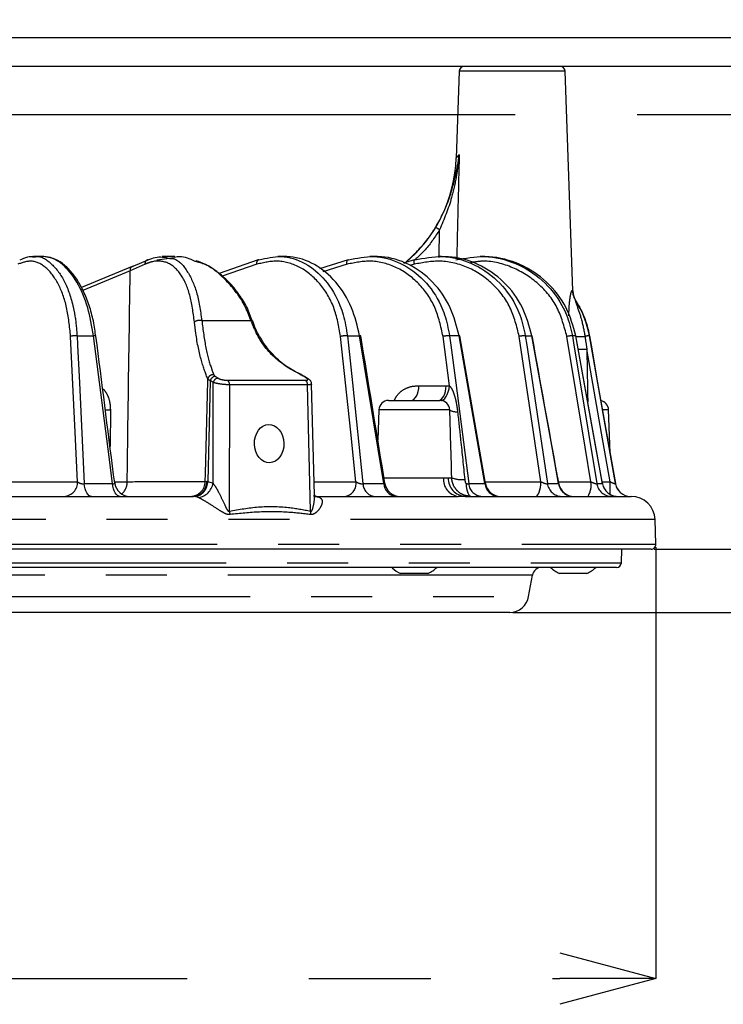
# Model space of a CAD drawing. Extents: x 5 to 421, y 5 to 292.
# Drawn here: x 80 to 95, y 72 to 92 of the extents above; entities that cross this region are included whole.
import ezdxf

# ---------------------------------------------------------------- set-up
doc = ezdxf.new("R2010")
doc.units = 0
doc.header["$PDSIZE"] = -1
doc.linetypes.add('CENTERX2', pattern=[20.32, 12.7, -2.54, 2.54, -2.54])
doc.linetypes.add('PHANTOM', pattern=[12.7, 6.35, -1.27, 1.27, -1.27, 1.27, -1.27])
doc.layers.get('0').update_dxf_attribs({"linetype": 'CONTINUOUS'})
doc.layers.get('DEFPOINTS').update_dxf_attribs({"linetype": 'CONTINUOUS'})
doc.layers.add('中心線', color=11, linetype='CENTERX2')
doc.styles.add('SLDTEXTSTYLE0', font='TXT', dxfattribs={"width": 0.7, "bigfont": 'bigfont'})
doc.styles.get("Standard").update_dxf_attribs({"font": 'msgothic.ttc'})
doc.dimstyles.new('SLDDIMSTYLE0', dxfattribs={"dimtxt": 3.031684, "dimasz": 2, "dimexe": 0, "dimexo": 0.0625, "dimgap": 0.757921, "dimtad": 1, "dimdec": 1, "dimlfac": 5, "dimrnd": 1e-09, "dimzin": 12, "dimtxsty": 'SLDTEXTSTYLE0', "dimblk1": 'OPEN30', "dimblk2": 'OPEN30', "dimsah": 1, "dimcen": 0.09, "dimazin": 3, "dimtfac": 1, "dimtdec": 1, "dimtofl": 0, "dimtmove": 0, "dimatfit": 3, "dimtolj": 1, "dimtzin": 12})
doc.dimstyles.new('SLDDIMSTYLE1', dxfattribs={"dimtxt": 3.031684, "dimasz": 2, "dimexe": 0, "dimexo": 0.0625, "dimgap": 0.757921, "dimtad": 1, "dimdec": 0, "dimlfac": 5, "dimrnd": 1e-09, "dimzin": 12, "dimtxsty": 'SLDTEXTSTYLE0', "dimblk1": 'OPEN30', "dimblk2": 'OPEN30', "dimsah": 1, "dimcen": 0.09, "dimazin": 3, "dimtfac": 1, "dimtofl": 0, "dimtmove": 0, "dimatfit": 3, "dimtolj": 1, "dimtzin": 12})
doc.dimstyles.new('SLDDIMSTYLE2', dxfattribs={"dimtxt": 3.031684, "dimasz": 2, "dimexe": 0, "dimexo": 0.0625, "dimgap": 0.757921, "dimtad": 1, "dimdec": 0, "dimlfac": 5, "dimrnd": 1e-09, "dimzin": 12, "dimtxsty": 'SLDTEXTSTYLE0', "dimblk1": 'OPEN30', "dimblk2": 'OPEN30', "dimsah": 1, "dimcen": 0.09, "dimazin": 3, "dimtfac": 1, "dimtdec": 0, "dimtofl": 0, "dimtmove": 0, "dimatfit": 3, "dimtolj": 1, "dimtzin": 12})

# ---------------------------------------------------------------- blocks, each defined once
blk = doc.blocks.new('_OPEN30')
at = {"color": 0, "linetype": 'BYBLOCK'}
for p, q in [((-1, 0.267949), (0, 0)), ((0, 0), (-1, -0.267949)), ((0, 0), (-1, 0))]:
    blk.add_line(p, q, dxfattribs=at)
blk = doc.blocks.new('_D_1')
at = {"layer": 'DEFPOINTS', "color": 0}
for p in [(103.603, 132.563), (93.1, 81.103), (133.044, 81.103)]:
    blk.add_point(p, dxfattribs=at)
at = {"layer": '中心線', "color": 0}
for p, q in [((103.666, 132.563), (133.044, 132.563)), ((133.044, 130.563), (133.044, 83.103)), ((93.162, 81.103), (133.044, 81.103))]:
    blk.add_line(p, q, dxfattribs=at)
at = {"layer": '中心線', "color": 0, "xscale": 2, "yscale": 2, "zscale": 2}
for p, rotation in [((133.044, 132.563), 90), ((133.044, 81.103), 270)]:
    blk.add_blockref('_OPEN30', p, dxfattribs=dict(at, rotation=rotation))
at = {"layer": '中心線', "color": 0, "insert": (129.254, 104.373), "char_height": 3.0317, "attachment_point": 2, "rotation": 90}
blk.add_mtext('\\A1;257', dxfattribs=at)
blk = doc.blocks.new('_D_2')
at = {"layer": 'DEFPOINTS', "color": 0}
for p in [(48.407, 81.207), (93.2, 81.207), (93.2, 72.15)]:
    blk.add_point(p, dxfattribs=at)
at = {"layer": '中心線', "color": 0}
for p, q in [((48.407, 81.144), (48.407, 72.15)), ((93.2, 81.144), (93.2, 72.15)), ((50.407, 72.15), (91.2, 72.15))]:
    blk.add_line(p, q, dxfattribs=at)
at = {"layer": '中心線', "color": 0, "xscale": 2, "yscale": 2, "zscale": 2, "rotation": 180}
blk.add_blockref('_OPEN30', (48.407, 72.15), dxfattribs=at)
at = {"layer": '中心線', "color": 0, "xscale": 2, "yscale": 2, "zscale": 2}
blk.add_blockref('_OPEN30', (93.2, 72.15), dxfattribs=at)
at = {"layer": '中心線', "color": 0, "insert": (71.025, 75.939), "char_height": 3.0317, "attachment_point": 2}
blk.add_mtext('\\A1;%%c224', dxfattribs=at)
blk = doc.blocks.new('_D_3')
at = {"layer": 'DEFPOINTS', "color": 0}
for p in [(77.503, 90.163), (93.1, 81.103), (126.335, 81.103)]:
    blk.add_point(p, dxfattribs=at)
at = {"layer": '中心線', "color": 0}
for p, q in [((77.566, 90.163), (126.335, 90.163)), ((126.335, 88.163), (126.335, 83.103)), ((93.162, 81.103), (126.335, 81.103))]:
    blk.add_line(p, q, dxfattribs=at)
at = {"layer": '中心線', "color": 0, "xscale": 2, "yscale": 2, "zscale": 2}
for p, rotation in [((126.335, 90.163), 90), ((126.335, 81.103), 270)]:
    blk.add_blockref('_OPEN30', p, dxfattribs=dict(at, rotation=rotation))
at = {"layer": '中心線', "color": 0, "insert": (122.546, 85.286), "char_height": 3.0317, "attachment_point": 2, "rotation": 90}
blk.add_mtext('\\A1;45', dxfattribs=at)
blk = doc.blocks.new('_D_4')
at = {"layer": 'DEFPOINTS', "color": 0}
for p in [(103.603, 132.563), (126.335, 132.563), (77.503, 90.163)]:
    blk.add_point(p, dxfattribs=at)
at = {"layer": '中心線', "color": 0}
for p, q in [((103.666, 132.563), (126.335, 132.563)), ((126.335, 92.163), (126.335, 130.563)), ((77.566, 90.163), (126.335, 90.163))]:
    blk.add_line(p, q, dxfattribs=at)
at = {"layer": '中心線', "color": 0, "xscale": 2, "yscale": 2, "zscale": 2}
for p, rotation in [((126.335, 132.563), 90), ((126.335, 90.163), 270)]:
    blk.add_blockref('_OPEN30', p, dxfattribs=dict(at, rotation=rotation))
at = {"layer": '中心線', "color": 0, "insert": (122.531, 113.148), "char_height": 3.0317, "attachment_point": 2, "rotation": 90}
blk.add_mtext('\\A1;212', dxfattribs=at)
blk = doc.blocks.new('_D_6')
at = {"layer": 'DEFPOINTS', "color": 0}
for p in [(103.603, 132.563), (90.153, 79.783), (139.403, 79.783)]:
    blk.add_point(p, dxfattribs=at)
at = {"layer": '中心線', "color": 0}
for p, q in [((103.666, 132.563), (139.403, 132.563)), ((139.403, 130.563), (139.403, 81.783)), ((90.215, 79.783), (139.403, 79.783))]:
    blk.add_line(p, q, dxfattribs=at)
at = {"layer": '中心線', "color": 0, "xscale": 2, "yscale": 2, "zscale": 2}
for p, rotation in [((139.403, 132.563), 90), ((139.403, 79.783), 270)]:
    blk.add_blockref('_OPEN30', p, dxfattribs=dict(at, rotation=rotation))
at = {"layer": '中心線', "color": 0, "insert": (135.614, 103.655), "char_height": 3.0317, "attachment_point": 2, "rotation": 90}
blk.add_mtext('\\A1;264', dxfattribs=at)

msp = doc.modelspace()

# ---------------------------------------------------------------- linework, layer by layer
at = {"color": 0, "linetype": 'CONTINUOUS'}
for p, q in [((103.003, 91.763), (76.407, 91.763)), ((103.003, 91.163), (76.407, 91.163)), ((89.1, 91.067), (89.037, 89.255)), ((91.467, 86.487), (91.307, 91.067)), ((80.247, 87.2), (80.215, 87.201)), ((80.216, 87.188), (80.244, 87.194)), ((80.416, 87.203), (80.23, 87.203)), ((82.304, 86.999), (82.617, 87.135)), ((82.801, 87.135), (83.166, 87.184)), ((83.174, 87.203), (82.908, 87.203)), ((84.912, 87.133), (84.098, 86.848)), ((85.458, 87.203), (85.32, 87.203)), ((86.785, 87.134), (86.187, 86.949)), ((86.785, 87.134), (86.792, 87.135)), ((87.346, 87.203), (87.238, 87.203)), ((88.17, 87.135), (87.935, 87.068)), ((88.173, 87.135), (88.17, 87.135)), ((88.732, 87.203), (88.658, 87.203)), ((89.573, 87.203), (89.535, 87.203)), ((82.282, 86.995), (81.226, 86.555)), ((81.525, 85.545), (81.516, 85.608)), ((89.649, 82.469), (89.11, 85.55)), ((91.529, 85.551), (91.528, 85.551)), ((92.087, 82.467), (91.529, 85.551)), ((92.357, 82.468), (91.813, 85.551)), ((85.812, 84.735), (85.811, 84.736)), ((86.081, 82.231), (86.024, 84.545)), ((87.627, 84.203), (88.701, 84.203)), ((87.427, 84.01), (87.405, 83.372)), ((88.918, 83.52), (88.901, 84.01)), ((92.243, 83.111), (92.212, 84.01)), ((78.772, 82.203), (83.563, 82.203)), ((86.091, 82.203), (89.077, 82.203)), ((86.128, 82.201), (86.107, 82.202)), ((86.903, 82.203), (86.903, 82.203)), ((89.227, 82.203), (89.077, 82.203)), ((89.227, 82.203), (92.682, 82.203)), ((92.397, 82.203), (92.402, 82.203)), ((93.2, 81.207), (93.182, 81.721)), ((93.1, 81.103), (48.507, 81.103)), ((92.48, 80.82), (92.489, 81.103)), ((92.38, 80.723), (49.227, 80.723)), ((88.449, 80.593), (87.879, 80.593)), ((90.547, 80.114), (90.625, 80.558)), ((91.76, 80.593), (91.19, 80.593)), ((90.153, 79.783), (51.454, 79.783))]:
    msp.add_line(p, q, dxfattribs=at)
at = {"color": 0, "linetype": 'PHANTOM'}
for p, q in [((91.307, 91.067), (89.1, 91.067)), ((88.68, 87.185), (88.691, 87.761)), ((82.552, 87.043), (82.243, 86.907)), ((84.88, 87.043), (84.161, 86.791)), ((86.763, 87.043), (86.261, 86.887)), ((88.162, 87.043), (88.073, 87.017)), ((82.243, 86.907), (81.256, 86.496)), ((91.46, 86.493), (91.464, 86.487)), ((81.136, 85.551), (81.48, 85.551)), ((86.769, 85.551), (87.025, 85.551)), ((88.896, 84.507), (88.763, 85.538)), ((89.097, 85.551), (88.898, 85.551)), ((90.477, 85.551), (90.613, 85.551)), ((91.528, 85.551), (91.459, 85.551)), ((91.812, 85.551), (91.813, 85.551)), ((83.975, 84.576), (83.911, 84.616)), ((83.97, 82.475), (83.975, 84.576)), ((84.013, 84.706), (84.073, 84.668)), ((85.914, 84.668), (85.853, 84.706)), ((84.313, 84.529), (84.307, 81.897)), ((85.939, 84.529), (84.313, 84.529)), ((86.003, 81.897), (85.939, 84.529)), ((88.26, 84.509), (88.827, 84.509)), ((88.827, 84.509), (88.896, 84.507)), ((81.83, 84.008), (81.822, 83.245)), ((88.901, 84.01), (87.427, 84.01)), ((92.212, 84.01), (92.082, 84.01)), ((87.521, 82.589), (88.77, 82.589)), ((88.77, 82.589), (88.869, 82.589)), ((88.869, 82.589), (88.944, 82.589)), ((79.026, 82.509), (81.146, 82.509)), ((81.284, 82.468), (81.874, 82.468)), ((81.916, 82.509), (82.181, 82.509)), ((83.808, 82.516), (83.837, 82.517)), ((83.837, 82.517), (83.859, 82.513)), ((83.859, 82.513), (83.97, 82.475)), ((86.074, 82.509), (86.948, 82.509)), ((87.094, 82.468), (87.531, 82.468)), ((89.297, 82.468), (89.637, 82.468)), ((89.642, 82.509), (90.803, 82.509)), ((90.938, 82.468), (91.171, 82.468)), ((91.169, 82.509), (91.843, 82.509)), ((91.968, 82.468), (92.086, 82.468)), ((92.08, 82.509), (92.245, 82.509)), ((92.086, 82.468), (92.086, 82.467)), ((92.354, 82.468), (92.357, 82.468)), ((83.594, 82.201), (83.563, 82.203)), ((83.666, 82.177), (83.594, 82.201)), ((86.112, 82.202), (86.128, 82.201)), ((86.128, 82.201), (86.193, 82.177)), ((93.182, 81.721), (65.011, 81.721)), ((65.007, 81.207), (93.2, 81.207)), ((65.193, 80.82), (92.48, 80.82)), ((90.625, 80.558), (50.982, 80.558)), ((65.694, 80.114), (90.547, 80.114))]:
    msp.add_line(p, q, dxfattribs=at)
at = {"color": 0, "linetype": 'CONTINUOUS', "flags": 128}
for points in [[(84.925, 87.135), (84.913, 87.133), (84.912, 87.133)], [(82.282, 86.995), (82.289, 86.998), (82.304, 86.999)], [(82.304, 86.999), (82.289, 86.998), (82.282, 86.995)], [(84.792, 85.869), (84.791, 85.87), (84.785, 85.871), (84.775, 85.871), (84.76, 85.869)], [(90.613, 85.551), (90.618, 85.551), (90.619, 85.551)]]:
    msp.add_lwpolyline(points, dxfattribs=at)
at = {"color": 0, "linetype": 'PHANTOM', "flags": 128}
for points in [[(86.763, 87.043), (86.761, 87.061), (86.76, 87.079), (86.761, 87.095), (86.764, 87.108), (86.768, 87.12), (86.775, 87.128), (86.783, 87.133), (86.785, 87.134)], [(88.17, 87.135), (88.167, 87.133), (88.162, 87.128), (88.158, 87.12), (88.156, 87.108), (88.155, 87.095), (88.156, 87.079), (88.158, 87.061), (88.162, 87.043)], [(81.146, 82.509), (81.097, 83.54), (81, 85.538)], [(81.136, 85.551), (81.145, 85.354), (81.183, 84.567), (81.284, 82.468)], [(81.874, 82.468), (81.782, 83.187), (81.48, 85.551)], [(86.948, 82.509), (86.84, 83.54), (86.629, 85.538)], [(86.769, 85.551), (86.79, 85.354), (86.873, 84.567), (87.094, 82.468)], [(87.531, 82.468), (87.413, 83.187), (87.025, 85.551)], [(88.898, 85.551), (88.924, 85.354), (89.026, 84.567), (89.297, 82.468)], [(89.637, 82.468), (89.511, 83.187), (89.097, 85.551)], [(90.803, 82.509), (90.649, 83.54), (90.35, 85.538)], [(90.477, 85.551), (90.507, 85.354), (90.624, 84.567), (90.938, 82.468)], [(91.171, 82.468), (91.041, 83.187), (90.613, 85.551)], [(91.843, 82.509), (91.725, 83.23), (91.343, 85.538)], [(91.459, 85.551), (91.491, 85.354), (91.621, 84.567), (91.968, 82.468)], [(92.086, 82.468), (91.956, 83.187), (91.528, 85.551)], [(91.812, 85.551), (91.847, 85.354), (91.985, 84.567), (92.354, 82.468)], [(92.245, 82.509), (92.067, 83.52), (91.759, 85.275)], [(83.808, 82.516), (83.812, 82.683), (83.86, 84.603), (83.861, 84.647)], [(83.911, 84.616), (83.911, 84.603), (83.881, 83.402), (83.859, 82.513)], [(85.811, 84.736), (85.807, 84.736), (85.799, 84.735)], [(85.94, 84.661), (85.928, 84.666), (85.914, 84.668)], [(88.096, 84.203), (88.127, 84.209), (88.157, 84.226), (88.185, 84.254), (88.209, 84.292), (88.23, 84.338), (88.245, 84.391), (88.255, 84.449), (88.26, 84.509)], [(88.664, 84.203), (88.695, 84.209), (88.725, 84.226), (88.752, 84.254), (88.777, 84.292), (88.797, 84.338), (88.812, 84.391), (88.823, 84.449), (88.827, 84.509)], [(88.724, 84.202), (88.734, 84.204), (88.767, 84.218), (88.799, 84.245), (88.827, 84.282), (88.852, 84.329), (88.873, 84.384), (88.887, 84.444), (88.896, 84.507)], [(81.437, 82.203), (81.41, 82.208), (81.384, 82.223), (81.36, 82.246), (81.337, 82.278), (81.318, 82.318), (81.303, 82.363), (81.291, 82.414), (81.284, 82.468)], [(82.035, 82.203), (82.007, 82.208), (81.979, 82.223), (81.953, 82.246), (81.93, 82.278), (81.909, 82.318), (81.893, 82.363), (81.881, 82.414), (81.874, 82.468)], [(89.243, 82.472), (89.247, 82.418), (89.254, 82.366), (89.264, 82.32), (89.277, 82.28), (89.291, 82.247), (89.307, 82.223), (89.324, 82.208), (89.342, 82.203)], [(90.69, 82.203), (90.711, 82.209), (90.732, 82.226), (90.751, 82.254), (90.768, 82.292), (90.782, 82.338), (90.793, 82.391), (90.8, 82.449), (90.803, 82.509)], [(86.193, 82.177), (86.148, 82.184), (86.115, 82.198)]]:
    msp.add_lwpolyline(points, dxfattribs=at)
at = {"color": 0, "linetype": 'CONTINUOUS'}
for centre, radius, start, end in [((89.2, 91.063), 0.1, 90, 178), ((91.207, 91.063), 0.1, 2, 90), ((86.039, 89.36), 3, 309.8225, 358.0065), ((91.867, 86.494), 0.4, 181.0121, 214.602), ((89.844, 85.203), 2, 10, 32.9395), ((87.034, 85.516), 0.0358, 68.5666, 105.5025), ((89.103, 85.528), 0.0231, 73.5203, 105.5088), ((85.853, 84.654), 0.0523, 57.7372, 90.5854), ((87.627, 84.003), 0.2, 90, 178), ((88.701, 84.003), 0.2, 2, 90), ((92.012, 84.003), 0.2, 2, 78.6429), ((82.237, 82.523), 0.32, 187.2305, 269.9995), ((87.868, 82.523), 0.32, 189.3164, 269.9998), ((89.965, 82.523), 0.32, 189.7383, 269.9924), ((91.491, 82.523), 0.32, 190.2195, 270), ((92.402, 82.523), 0.32, 190.1033, 269.9921), ((92.669, 82.523), 0.32, 189.9956, 269.9974), ((92.672, 82.523), 0.32, 190, 270), ((92.682, 81.703), 0.5, 2, 90), ((93.1, 81.203), 0.1, 270, 2), ((88.164, 81.2), 0.67, 226.457, 244.8371), ((88.164, 81.2), 0.67, 295.1629, 314.6711), ((90.822, 80.523), 0.2, 90, 170), ((91.475, 81.2), 0.67, 225.3289, 244.8371), ((91.475, 81.2), 0.67, 295.1629, 314.6711), ((92.38, 80.823), 0.1, 270, 358), ((90.153, 80.183), 0.4, 270, 350)]:
    msp.add_arc(centre, radius, start, end, dxfattribs=at)
at = {"color": 0, "linetype": 'PHANTOM'}
for centre, radius, start, end in [((88.255, 87.082), 0.807, 57.2445, 64.1166), ((82.625, 87.061), 0.0746, 95.9134, 194.1685), ((84.955, 87.067), 0.0789, 123.133, 197.6343), ((82.317, 86.927), 0.0768, 117.4484, 194.9443), ((91.849, 86.501), 0.389, 181.0683, 212.8025), ((83.696, 85.667), 0.206, 78.9743, 123.4265), ((81.109, 85.12), 0.432, 86.4051, 104.5553), ((81.498, 85.481), 0.072, 64.4738, 104.556), ((86.751, 84.986), 0.565, 88.1668, 102.4497), ((88.887, 84.957), 0.594, 88.8791, 102.0614), ((90.474, 84.954), 0.597, 89.6581, 101.9894), ((91.466, 84.97), 0.58, 90.6959, 102.1707), ((91.667, 91.266), 5.728, 268.5953, 270.5405), ((91.831, 85.04), 0.511, 92.0436, 102.3718), ((91.6, 93.47), 8.197, 269.8385, 271.1124), ((83.965, 84.631), 0.106, 78.9049, 171.4396), ((84.028, 84.587), 0.12, 97.1824, 165.9664), ((84.088, 84.553), 0.116, 97.4046, 168.5229), ((84.209, 84.537), 0.104, 355.7217, 56.3312), ((85.836, 84.537), 0.103, 355.5069, 56.2538), ((81.675, 86.813), 2.809, 271.0349, 273.1605), ((89.048, 84.316), 0.35, 245.1613, 272.8558), ((89.128, 82.559), 0.359, 175.1951, 261.9425), ((89.248, 82.582), 0.379, 178.8849, 266.8302), ((89.16, 83.207), 0.654, 250.6538, 274.7782), ((80.847, 82.502), 0.3, 273.9688, 1.3822), ((81.841, 82.508), 0.34, 311.4003, 0.3073), ((83.492, 82.519), 0.316, 270.6621, 359.316), ((83.539, 82.501), 0.299, 274.6625, 3.0599), ((83.546, 82.509), 0.313, 278.7845, 0.6761), ((83.611, 82.538), 0.364, 278.5902, 350.153), ((86.673, 82.473), 0.277, 283.8748, 7.6328), ((87.367, 82.474), 0.273, 181.3737, 262.6467), ((87.807, 82.478), 0.276, 182.0956, 263.4369), ((89.586, 82.493), 0.29, 185.0183, 266.259), ((89.929, 82.496), 0.293, 185.5807, 266.7412), ((91.241, 82.509), 0.306, 187.7132, 268.4247), ((91.476, 82.511), 0.308, 188.0919, 268.7005), ((91.391, 82.438), 0.458, 329.1442, 8.9623), ((92.279, 82.519), 0.316, 189.3774, 269.5928), ((92.399, 82.52), 0.317, 189.5671, 269.7181), ((77.621, 82.482), 14.624, 359.0755, 0.1085), ((84.804, 81.982), 0.504, 189.7805, 198.2209), ((86.467, 81.827), 0.469, 171.4056, 180.2402)]:
    msp.add_arc(centre, radius, start, end, dxfattribs=at)
at = {"color": 0, "linetype": 'CONTINUOUS'}
msp.add_ellipse((85.139, 83.303), major_axis=(-0.011, 0.4), ratio=0.765811, dxfattribs=at)
for points, knots in [([(88.607, 87.808), (88.665, 87.912), (88.782, 88.122), (88.922, 88.484), (89.011, 88.813), (89.067, 89.104), (89.09, 89.252), (89.1, 89.328), (89.1, 89.329)], [0, 0, 0, 0, 0.216208, 0.438577, 0.715281, 0.855792, 0.997001, 1, 1, 1, 1]), ([(80.246, 87.197), (80.197, 87.198), (80.093, 87.199), (79.993, 87.15), (79.94, 87.124)], [0, 0, 0, 0, 0.467113, 1, 1, 1, 1]), ([(81.48, 85.551), (81.445, 85.751), (81.372, 86.168), (81.141, 86.696), (80.838, 87.069), (80.576, 87.201), (80.43, 87.201), (80.399, 87.201)], [0, 0, 0, 0, 0.2193116, 0.4578436, 0.6962026, 0.9345011, 1, 1, 1, 1]), ([(81.516, 85.608), (81.509, 85.664), (81.487, 85.836), (81.416, 86.108), (81.307, 86.411), (81.171, 86.678), (81.011, 86.899), (80.832, 87.065), (80.662, 87.166), (80.551, 87.182), (80.509, 87.188)], [0, 0, 0, 0, 0.067359, 0.207455, 0.348218, 0.4889, 0.630824, 0.772873, 0.913998, 1, 1, 1, 1]), ([(82.617, 87.135), (82.666, 87.155), (82.826, 87.219), (82.969, 87.186), (83.068, 87.164)], [0, 0, 0, 0, 0.309346, 1, 1, 1, 1]), ([(83.599, 87.102), (83.489, 87.151), (83.339, 87.218), (83.202, 87.191), (83.166, 87.184)], [0, 0, 0, 0, 0.742466, 1, 1, 1, 1]), ([(84.786, 85.866), (84.76, 85.94), (84.696, 86.124), (84.538, 86.387), (84.328, 86.653), (84.082, 86.873), (83.841, 87.034), (83.681, 87.092), (83.616, 87.116)], [0, 0, 0, 0, 0.124077, 0.305898, 0.491208, 0.680139, 0.868806, 1, 1, 1, 1]), ([(84.925, 87.135), (85.08, 87.17), (85.405, 87.244), (85.896, 87.091), (86.328, 86.735), (86.57, 86.321), (86.712, 85.918), (86.746, 85.699), (86.769, 85.551)], [0, 0, 0, 0, 0.185667, 0.38893, 0.592355, 0.795863, 0.861875, 1, 1, 1, 1]), ([(87.025, 85.551), (86.978, 85.751), (86.879, 86.168), (86.543, 86.696), (86.094, 87.069), (85.701, 87.2), (85.482, 87.201), (85.436, 87.201)], [0, 0, 0, 0, 0.219707, 0.458669, 0.697458, 0.936186, 1, 1, 1, 1]), ([(86.792, 87.135), (86.967, 87.17), (87.335, 87.244), (87.893, 87.091), (88.387, 86.735), (88.665, 86.321), (88.829, 85.918), (88.87, 85.699), (88.898, 85.551)], [0, 0, 0, 0, 0.185667, 0.38893, 0.592355, 0.795863, 0.861875, 1, 1, 1, 1]), ([(89.097, 85.551), (89.046, 85.751), (88.938, 86.168), (88.565, 86.696), (88.062, 87.069), (87.621, 87.2), (87.374, 87.201), (87.322, 87.201)], [0, 0, 0, 0, 0.219802, 0.458867, 0.697759, 0.936591, 1, 1, 1, 1]), ([(88.173, 87.135), (88.364, 87.17), (88.763, 87.244), (89.371, 87.091), (89.911, 86.735), (90.217, 86.321), (90.399, 85.918), (90.446, 85.699), (90.477, 85.551)], [0, 0, 0, 0, 0.185667, 0.38893, 0.592354, 0.795863, 0.861875, 1, 1, 1, 1]), ([(90.613, 85.551), (90.559, 85.751), (90.447, 86.168), (90.046, 86.696), (89.505, 87.068), (89.043, 87.198), (88.79, 87.2), (88.748, 87.2)], [0, 0, 0, 0, 0.223364, 0.466303, 0.709066, 0.951767, 1, 1, 1, 1]), ([(89.026, 87.135), (89.226, 87.17), (89.645, 87.244), (90.285, 87.091), (90.855, 86.735), (91.179, 86.321), (91.374, 85.918), (91.424, 85.699), (91.459, 85.551)], [0, 0, 0, 0, 0.185667, 0.38893, 0.592355, 0.795863, 0.861875, 1, 1, 1, 1]), ([(91.528, 85.551), (91.473, 85.751), (91.358, 86.168), (90.944, 86.696), (90.381, 87.069), (89.881, 87.201), (89.6, 87.201), (89.54, 87.201)], [0, 0, 0, 0, 0.219353, 0.457931, 0.696336, 0.93468, 1, 1, 1, 1]), ([(85.361, 85.024), (85.282, 85.098), (85.121, 85.248), (84.936, 85.533), (84.828, 85.746), (84.794, 85.863), (84.793, 85.869)], [0, 0, 0, 0, 0.3196907, 0.6541599, 0.9841651, 1, 1, 1, 1]), ([(81.92, 82.483), (81.912, 82.54), (81.782, 83.561), (81.652, 84.582), (81.529, 85.546)], [0, 0, 0, 0, 0.055453, 1, 1, 1, 1]), ([(87.552, 82.472), (87.542, 82.533), (87.374, 83.559), (87.206, 84.585), (87.048, 85.549)], [0, 0, 0, 0, 0.06004, 1, 1, 1, 1]), ([(91.177, 82.466), (91.165, 82.53), (90.979, 83.559), (90.793, 84.587), (90.619, 85.551)], [0, 0, 0, 0, 0.062115, 1, 1, 1, 1]), ([(85.815, 84.743), (85.764, 84.765), (85.605, 84.832), (85.453, 84.931), (85.366, 85.019), (85.361, 85.024)], [0, 0, 0, 0, 0.312814, 0.962256, 1, 1, 1, 1]), ([(85.893, 84.69), (85.883, 84.696), (85.859, 84.713), (85.829, 84.727), (85.81, 84.735)], [0, 0, 0, 0, 0.412259, 1, 1, 1, 1]), ([(85.941, 84.661), (85.927, 84.669), (85.907, 84.679), (85.888, 84.695), (85.882, 84.699)], [0, 0, 0, 0, 0.704093, 1, 1, 1, 1]), ([(86.022, 84.545), (86.023, 84.55), (86.024, 84.565), (86.014, 84.591), (85.997, 84.618), (85.973, 84.641), (85.952, 84.653), (85.94, 84.66)], [0, 0, 0, 0, 0.0734929, 0.2829203, 0.4765586, 0.6954301, 1, 1, 1, 1]), ([(88.944, 82.589), (88.938, 82.866), (88.931, 83.176), (88.919, 83.486), (88.918, 83.52)], [0, 0, 0, 0, 0.892098, 1, 1, 1, 1]), ([(86.115, 82.198), (86.115, 82.198), (86.115, 82.198), (86.086, 82.216), (86.081, 82.254), (86.08, 82.242), (86.08, 82.241)], [0, 0, 0, 0, 0.057718, 0.367018, 0.970583, 1, 1, 1, 1]), ([(89.959, 82.203), (89.959, 82.203), (89.967, 82.203), (89.966, 82.203), (89.965, 82.203)], [0, 0, 0, 0, 0.0555065, 1, 1, 1, 1])]:
    msp.add_open_spline(points, degree=3, knots=knots, dxfattribs=at)
at = {"color": 0, "linetype": 'PHANTOM'}
for points, knots in [([(89.1, 89.329), (89.1, 89.327), (89.092, 89.25), (89.074, 89.097), (89.028, 88.799), (88.934, 88.345), (88.784, 87.983), (88.691, 87.761)], [0, 0, 0, 0, 0.003046, 0.144463, 0.285394, 0.563189, 1, 1, 1, 1]), ([(89.037, 89.255), (89.038, 89.257), (89.04, 89.259), (89.059, 89.282), (89.086, 89.313), (89.1, 89.329)], [0, 0, 0, 0, 0.2698459, 0.6072034, 1, 1, 1, 1]), ([(89.1, 89.329), (89.089, 88.893), (89.071, 88.168), (89.054, 87.442), (89.048, 87.152)], [0, 0, 0, 0, 0.600485, 1, 1, 1, 1]), ([(87.982, 87.081), (88.15, 87.238), (88.385, 87.459), (88.557, 87.73), (88.607, 87.808)], [0, 0, 0, 0, 0.710078, 1, 1, 1, 1]), ([(88.691, 87.761), (88.598, 87.617), (88.446, 87.382), (88.24, 87.193), (88.162, 87.121)], [0, 0, 0, 0, 0.61628, 1, 1, 1, 1]), ([(81, 85.538), (80.98, 85.744), (80.939, 86.158), (80.751, 86.662), (80.495, 87.001), (80.196, 87.147), (79.996, 87.076), (79.9, 87.043)], [0, 0, 0, 0, 0.203639, 0.407282, 0.610835, 0.814222, 1, 1, 1, 1]), ([(80.244, 87.194), (80.254, 87.197), (80.375, 87.226), (80.6, 87.08), (80.873, 86.738), (81.021, 86.321), (81.105, 85.919), (81.124, 85.699), (81.136, 85.551)], [0, 0, 0, 0, 0.0235387, 0.2672702, 0.5111951, 0.7552211, 0.8343753, 1, 1, 1, 1]), ([(83.583, 85.839), (83.555, 86.035), (83.5, 86.428), (83.312, 86.856), (83.04, 87.102), (82.764, 87.126), (82.597, 87.06), (82.552, 87.043)], [0, 0, 0, 0, 0.229143, 0.458062, 0.690971, 0.917337, 1, 1, 1, 1]), ([(83.068, 87.164), (83.089, 87.163), (83.235, 87.158), (83.434, 86.923), (83.644, 86.49), (83.705, 86.076), (83.735, 85.869)], [0, 0, 0, 0, 0.05331, 0.374203, 0.686774, 1, 1, 1, 1]), ([(84.76, 85.869), (84.721, 85.969), (84.597, 86.284), (84.266, 86.714), (83.885, 87.029), (83.657, 87.087), (83.599, 87.102)], [0, 0, 0, 0, 0.170057, 0.532997, 0.882778, 1, 1, 1, 1]), ([(86.629, 85.538), (86.592, 85.744), (86.516, 86.158), (86.21, 86.662), (85.803, 87.001), (85.336, 87.147), (85.027, 87.076), (84.88, 87.043)], [0, 0, 0, 0, 0.20364, 0.407282, 0.610835, 0.814222, 1, 1, 1, 1]), ([(88.763, 85.538), (88.717, 85.744), (88.627, 86.158), (88.275, 86.662), (87.81, 87.001), (87.279, 87.147), (86.93, 87.076), (86.763, 87.043)], [0, 0, 0, 0, 0.203639, 0.407282, 0.610835, 0.814222, 1, 1, 1, 1]), ([(90.35, 85.538), (90.299, 85.744), (90.197, 86.158), (89.81, 86.662), (89.301, 87.001), (88.722, 87.147), (88.343, 87.076), (88.162, 87.043)], [0, 0, 0, 0, 0.203639, 0.407282, 0.610835, 0.814222, 1, 1, 1, 1]), ([(91.343, 85.538), (91.288, 85.744), (91.178, 86.158), (90.767, 86.663), (90.23, 86.996), (89.722, 87.135), (89.425, 87.09), (89.336, 87.076)], [0, 0, 0, 0, 0.225942, 0.451888, 0.677734, 0.903396, 1, 1, 1, 1]), ([(82.181, 82.509), (82.186, 82.902), (82.205, 84.368), (82.227, 85.834), (82.243, 86.907)], [0, 0, 0, 0, 0.26803, 1, 1, 1, 1]), ([(91.385, 85.964), (91.386, 86.013), (91.389, 86.132), (91.402, 86.289), (91.421, 86.408), (91.435, 86.461), (91.446, 86.488), (91.453, 86.498), (91.458, 86.497), (91.459, 86.494), (91.46, 86.493)], [0, 0, 0, 0, 0.20336, 0.500322, 0.676918, 0.786174, 0.839688, 0.934087, 0.972132, 1, 1, 1, 1]), ([(91.522, 86.29), (91.521, 86.291), (91.52, 86.293), (91.518, 86.293), (91.518, 86.291), (91.519, 86.283), (91.527, 86.256), (91.568, 86.132), (91.656, 85.892), (91.698, 85.663), (91.721, 85.539)], [0, 0, 0, 0, 0.009971, 0.020016, 0.029074, 0.042626, 0.067755, 0.15066, 0.538161, 1, 1, 1, 1]), ([(91.522, 86.29), (91.544, 86.255), (91.666, 86.057), (91.764, 85.803), (91.806, 85.583), (91.812, 85.551)], [0, 0, 0, 0, 0.154689, 0.877467, 1, 1, 1, 1]), ([(83.861, 84.647), (83.816, 84.763), (83.726, 84.995), (83.625, 85.46), (83.591, 85.76), (83.583, 85.839)], [0, 0, 0, 0, 0.424617, 0.849867, 1, 1, 1, 1]), ([(83.735, 85.869), (83.761, 85.67), (83.812, 85.272), (83.916, 84.916), (83.969, 84.778), (83.986, 84.735)], [0, 0, 0, 0, 0.406276, 0.812058, 1, 1, 1, 1]), ([(83.735, 85.869), (83.91, 85.868), (84.259, 85.866), (84.593, 85.868), (84.76, 85.869)], [0, 0, 0, 0, 0.5, 1, 1, 1, 1]), ([(85.799, 84.735), (85.606, 84.845), (85.219, 85.064), (84.903, 85.509), (84.789, 85.796), (84.76, 85.869)], [0, 0, 0, 0, 0.426619, 0.85412, 1, 1, 1, 1]), ([(91.721, 85.539), (91.73, 85.473), (91.743, 85.385), (91.756, 85.297), (91.759, 85.275)], [0, 0, 0, 0, 0.748293, 1, 1, 1, 1]), ([(91.759, 85.275), (91.765, 84.923), (91.772, 84.555), (91.778, 84.187), (91.779, 84.171)], [0, 0, 0, 0, 0.955783, 1, 1, 1, 1]), ([(83.911, 84.616), (83.896, 84.623), (83.873, 84.634), (83.864, 84.644), (83.861, 84.647)], [0, 0, 0, 0, 0.698557, 1, 1, 1, 1]), ([(84.313, 84.529), (84.301, 84.529), (84.269, 84.53), (84.203, 84.534), (84.118, 84.544), (84.036, 84.558), (83.995, 84.57), (83.975, 84.576)], [0, 0, 0, 0, 0.109598, 0.321309, 0.543544, 0.773626, 1, 1, 1, 1]), ([(83.986, 84.735), (83.99, 84.728), (83.996, 84.718), (84.009, 84.709), (84.013, 84.706)], [0, 0, 0, 0, 0.703419, 1, 1, 1, 1]), ([(84.073, 84.668), (84.084, 84.662), (84.106, 84.651), (84.151, 84.638), (84.198, 84.628), (84.238, 84.624), (84.258, 84.623), (84.267, 84.623)], [0, 0, 0, 0, 0.218085, 0.436347, 0.650255, 0.862243, 1, 1, 1, 1]), ([(84.267, 84.623), (84.318, 84.623), (84.574, 84.623), (85.116, 84.624), (85.607, 84.623), (85.893, 84.623)], [0, 0, 0, 0, 0.094204, 0.471019, 1, 1, 1, 1]), ([(85.853, 84.706), (85.841, 84.713), (85.826, 84.723), (85.805, 84.732), (85.799, 84.735)], [0, 0, 0, 0, 0.703367, 1, 1, 1, 1]), ([(85.893, 84.623), (85.904, 84.623), (85.926, 84.624), (85.943, 84.631), (85.946, 84.642), (85.934, 84.655), (85.92, 84.664), (85.914, 84.668)], [0, 0, 0, 0, 0.213012, 0.426048, 0.638357, 0.85051, 1, 1, 1, 1]), ([(81.67, 84.444), (81.673, 84.443), (81.71, 84.421), (81.764, 84.33), (81.821, 84.183), (81.827, 84.066), (81.83, 84.008)], [0, 0, 0, 0, 0.030582, 0.35425, 0.67711, 1, 1, 1, 1]), ([(86.021, 84.545), (86.021, 84.543), (86.021, 84.537), (85.993, 84.531), (85.957, 84.53), (85.939, 84.529)], [0, 0, 0, 0, 0.263656, 0.63072, 1, 1, 1, 1]), ([(87.747, 84.203), (87.765, 84.24), (87.808, 84.326), (87.922, 84.426), (88.078, 84.499), (88.195, 84.506), (88.26, 84.509)], [0, 0, 0, 0, 0.177622, 0.420517, 0.6824317, 1, 1, 1, 1]), ([(88.896, 84.507), (88.909, 84.492), (88.939, 84.459), (88.973, 84.385), (89.009, 84.282), (89.04, 84.149), (89.058, 84.039), (89.065, 83.977), (89.066, 83.967)], [0, 0, 0, 0, 0.106956, 0.240136, 0.419869, 0.670723, 0.947504, 1, 1, 1, 1]), ([(89.066, 83.967), (89.087, 83.771), (89.138, 83.3), (89.187, 82.829), (89.215, 82.555)], [0, 0, 0, 0, 0.416818, 1, 1, 1, 1]), ([(89.342, 82.203), (89.299, 82.207), (89.21, 82.216), (89.092, 82.282), (89.003, 82.38), (88.954, 82.487), (88.947, 82.559), (88.944, 82.589)], [0, 0, 0, 0, 0.212249, 0.434313, 0.646237, 0.851632, 1, 1, 1, 1]), ([(89.215, 82.555), (89.216, 82.549), (89.217, 82.535), (89.221, 82.514), (89.227, 82.494), (89.233, 82.481), (89.238, 82.475), (89.241, 82.473), (89.242, 82.472), (89.243, 82.472)], [0, 0, 0, 0, 0.203936, 0.473717, 0.712166, 0.894851, 0.944204, 0.979449, 1, 1, 1, 1]), ([(81.146, 82.509), (81.153, 82.503), (81.166, 82.492), (81.197, 82.477), (81.229, 82.468), (81.253, 82.466), (81.27, 82.466), (81.278, 82.467), (81.284, 82.468)], [0, 0, 0, 0, 0.242642, 0.471422, 0.682048, 0.842587, 0.880284, 1, 1, 1, 1]), ([(81.874, 82.468), (81.881, 82.467), (81.89, 82.466), (81.904, 82.467), (81.911, 82.469), (81.918, 82.474), (81.922, 82.478), (81.919, 82.483), (81.919, 82.483)], [0, 0, 0, 0, 0.259224, 0.316073, 0.607959, 0.636977, 0.97812, 1, 1, 1, 1]), ([(82.181, 82.509), (82.395, 82.51), (82.771, 82.511), (83.196, 82.512), (83.557, 82.514), (83.716, 82.515), (83.808, 82.516)], [0, 0, 0, 0, 0.281944, 0.495059, 0.710348, 1, 1, 1, 1]), ([(83.97, 82.475), (83.99, 82.447), (84.038, 82.38), (84.122, 82.223), (84.189, 82.075), (84.242, 81.961), (84.265, 81.916), (84.285, 81.898), (84.293, 81.893), (84.3, 81.893), (84.305, 81.895), (84.307, 81.897), (84.307, 81.897)], [0, 0, 0, 0, 0.165341, 0.403422, 0.747311, 0.851134, 0.943051, 0.959019, 0.975314, 0.986941, 0.99853, 1, 1, 1, 1]), ([(86.948, 82.509), (86.958, 82.503), (86.977, 82.492), (87.013, 82.477), (87.047, 82.468), (87.068, 82.466), (87.083, 82.466), (87.089, 82.467), (87.094, 82.468)], [0, 0, 0, 0, 0.242643, 0.471426, 0.682051, 0.842592, 0.880287, 1, 1, 1, 1]), ([(87.531, 82.468), (87.536, 82.467), (87.543, 82.466), (87.551, 82.467), (87.552, 82.469), (87.553, 82.471), (87.552, 82.471), (87.552, 82.471)], [0, 0, 0, 0, 0.4063833, 0.4954962, 0.9530956, 0.9985958, 1, 1, 1, 1]), ([(89.243, 82.472), (89.251, 82.47), (89.263, 82.468), (89.28, 82.466), (89.29, 82.466), (89.296, 82.468), (89.297, 82.468)], [0, 0, 0, 0, 0.3972146, 0.5309944, 0.9124246, 1, 1, 1, 1]), ([(89.637, 82.468), (89.641, 82.467), (89.646, 82.466), (89.649, 82.467), (89.649, 82.468), (89.648, 82.469)], [0, 0, 0, 0, 0.541225, 0.659918, 1, 1, 1, 1]), ([(90.803, 82.509), (90.815, 82.503), (90.838, 82.492), (90.874, 82.477), (90.905, 82.468), (90.922, 82.466), (90.932, 82.466), (90.935, 82.467), (90.938, 82.468)], [0, 0, 0, 0, 0.2426403, 0.4714268, 0.6820545, 0.8425898, 0.880286, 1, 1, 1, 1]), ([(91.171, 82.468), (91.173, 82.467), (91.176, 82.466), (91.177, 82.466), (91.177, 82.466)], [0, 0, 0, 0, 0.82619, 1, 1, 1, 1]), ([(91.843, 82.509), (91.856, 82.503), (91.88, 82.492), (91.915, 82.477), (91.943, 82.468), (91.957, 82.466), (91.964, 82.466), (91.966, 82.467), (91.968, 82.468)], [0, 0, 0, 0, 0.242644, 0.471421, 0.682052, 0.842589, 0.880285, 1, 1, 1, 1]), ([(92.245, 82.509), (92.257, 82.503), (92.281, 82.492), (92.315, 82.477), (92.339, 82.468), (92.349, 82.466), (92.353, 82.466), (92.354, 82.467), (92.354, 82.468)], [0, 0, 0, 0, 0.242642, 0.471425, 0.682052, 0.84259, 0.880285, 1, 1, 1, 1]), ([(84.325, 81.825), (84.315, 81.824), (84.292, 81.821), (84.245, 81.832), (84.186, 81.861), (84.073, 81.931), (83.933, 82.025), (83.783, 82.115), (83.702, 82.159), (83.673, 82.174), (83.666, 82.177)], [0, 0, 0, 0, 0.048091, 0.104509, 0.216315, 0.319493, 0.630313, 0.842422, 0.956887, 1, 1, 1, 1]), ([(86.193, 82.177), (86.201, 82.172), (86.232, 82.152), (86.254, 82.093), (86.225, 81.994), (86.156, 81.896), (86.083, 81.838), (86.035, 81.822), (86.011, 81.824), (85.998, 81.825)], [0, 0, 0, 0, 0.05771, 0.218384, 0.457166, 0.737888, 0.878658, 0.938093, 1, 1, 1, 1]), ([(86.003, 81.897), (86.006, 81.895), (86.01, 81.893), (86.018, 81.894), (86.025, 81.899), (86.04, 81.92), (86.068, 82.02), (86.091, 82.134), (86.078, 82.218), (86.076, 82.229)], [0, 0, 0, 0, 0.025741, 0.04625, 0.071339, 0.115283, 0.273882, 0.903338, 1, 1, 1, 1]), ([(84.307, 81.897), (84.51, 81.931), (84.919, 82.001), (85.489, 81.993), (85.85, 81.926), (86.003, 81.897)], [0, 0, 0, 0, 0.36028, 0.72757, 1, 1, 1, 1]), ([(85.998, 81.825), (85.849, 81.842), (85.499, 81.883), (84.941, 81.889), (84.53, 81.846), (84.325, 81.825)], [0, 0, 0, 0, 0.271754, 0.634911, 1, 1, 1, 1])]:
    msp.add_open_spline(points, degree=3, knots=knots, dxfattribs=at)

# ---------------------------------------------------------------- dimensions: what is measured, and where the dimension line sits
at = {"layer": '中心線', "color": 0}
for base, p1, p2, dimstyle, picture, middle in [((126.335, 132.563), (77.503, 90.163), (103.603, 132.563), 'SLDDIMSTYLE0', '_D_4', (126.335, 113.148)), ((139.403, 79.783), (103.603, 132.563), (90.153, 79.783), 'SLDDIMSTYLE1', '_D_6', (139.403, 103.655)), ((133.044, 81.103), (103.603, 132.563), (93.1, 81.103), 'SLDDIMSTYLE1', '_D_1', (133.044, 104.373)), ((126.335, 81.103), (77.503, 90.163), (93.1, 81.103), 'SLDDIMSTYLE2', '_D_3', (126.335, 85.286))]:
    dim = msp.add_linear_dim(base=base, p1=p1, p2=p2, angle=90, dimstyle=dimstyle, override={"dimtxsty": 'STANDARD'}, dxfattribs=at)
    dim.commit()
    dim.dimension.update_dxf_attribs({"geometry": picture, "text_midpoint": middle, "dimtype": 160})
dim = msp.add_linear_dim(base=(93.2, 72.15), p1=(48.407, 81.207), p2=(93.2, 81.207), text='%%c<>', dimstyle='SLDDIMSTYLE0', override={"dimtxsty": 'STANDARD'}, dxfattribs=at)
dim.commit()
dim.dimension.update_dxf_attribs({"geometry": '_D_2', "text_midpoint": (71.025, 72.15), "dimtype": 160})

doc.saveas('drawing.dxf')
